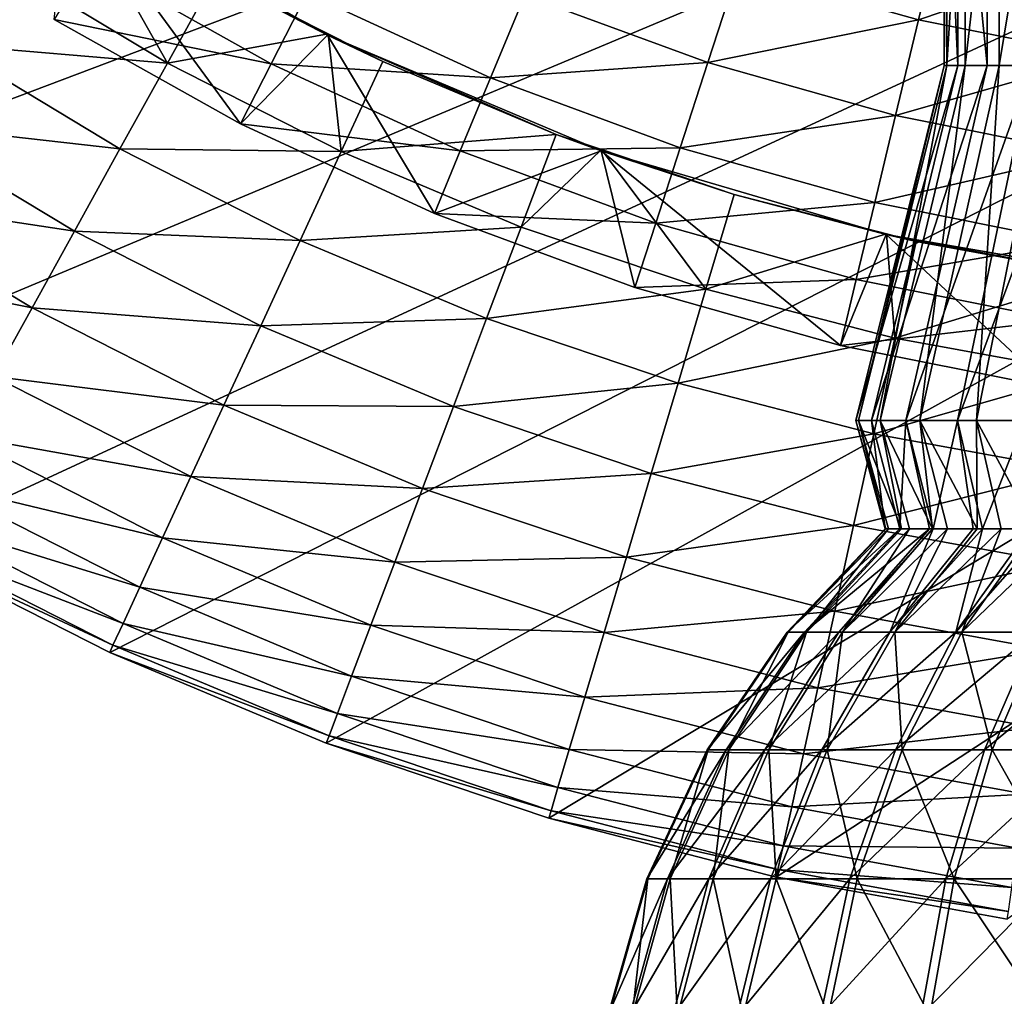
# Model space of a CAD drawing. Extents: x -37 to 37, y -37 to 37.
# Drawn here: x -12.3 to -4, y -27.9 to -19.6 of the extents above; entities that cross this region are included whole.
import ezdxf

# ---------------------------------------------------------------- set-up
doc = ezdxf.new("R2010")
doc.units = 0
doc.layers.add('L2', color=7, linetype='CONTINUOUS')
doc.layers.add('L4', color=7, linetype='CONTINUOUS')

msp = doc.modelspace()

# ---------------------------------------------------------------- linework, layer by layer
at = {"layer": 'L2', "color": 7}
for points in [[(-4.470809, -17.5, 44.28827), (-4.470809, -20, 44.28827), (-4.491748, -20, 45.0724)], [(-4.470809, -17.5, 44.28827), (-4.491748, -20, 45.0724), (-4.491748, -17.5, 45.0724)], [(-4.491748, -17.5, 45.0724), (-4.491748, -20, 45.0724), (-4.376207, -20, 45.84824)], [(-4.491748, -17.5, 45.0724), (-4.376207, -20, 45.84824), (-4.376207, -17.5, 45.84824)], [(-4.314027, -17.5, 43.5197), (-4.314027, -20, 43.5197), (-4.470809, -20, 44.28827)], [(-4.314027, -17.5, 43.5197), (-4.470809, -20, 44.28827), (-4.470809, -17.5, 44.28827)], [(-4.376207, -17.5, 45.84824), (-4.376207, -20, 45.84824), (-4.127698, -20, 46.59224)], [(-4.376207, -17.5, 45.84824), (-4.127698, -20, 46.59224), (-4.127698, -17.5, 46.59224)], [(-4.026166, -17.5, 42.79003), (-4.026166, -20, 42.79003), (-4.314027, -20, 43.5197)], [(-4.026166, -17.5, 42.79003), (-4.314027, -20, 43.5197), (-4.314027, -17.5, 43.5197)], [(-4.127698, -17.5, 46.59224), (-4.127698, -20, 46.59224), (-3.75377, -20, 47.28178)], [(-4.127698, -17.5, 46.59224), (-3.75377, -20, 47.28178), (-3.75377, -17.5, 47.28178)], [(-3.615971, -17.5, 42.12143), (-3.615971, -20, 42.12143), (-4.026166, -20, 42.79003)], [(-3.615971, -17.5, 42.12143), (-4.026166, -20, 42.79003), (-4.026166, -17.5, 42.79003)], [(-5.105575, -23, 46.02295), (-4.376207, -20, 45.84824), (-5.240373, -23, 45.1178)], [(-5.240373, -23, 45.1178), (-4.376207, -20, 45.84824), (-4.491748, -20, 45.0724)], [(-5.240373, -23, 45.1178), (-4.491748, -20, 45.0724), (-5.215944, -23, 44.20299)], [(-5.215944, -23, 44.20299), (-4.491748, -20, 45.0724), (-4.470809, -20, 44.28827)], [(-5.215944, -23, 44.20299), (-4.470809, -20, 44.28827), (-5.033032, -23, 43.30632)], [(-4.815647, -23, 46.89094), (-4.127698, -20, 46.59224), (-5.105575, -23, 46.02295)], [(-5.105575, -23, 46.02295), (-4.127698, -20, 46.59224), (-4.376207, -20, 45.84824)], [(-5.033032, -23, 43.30632), (-4.470809, -20, 44.28827), (-4.314027, -20, 43.5197)], [(-5.033032, -23, 43.30632), (-4.314027, -20, 43.5197), (-4.697193, -23, 42.45503)], [(-4.379399, -23, 47.69541), (-3.75377, -20, 47.28178), (-4.815647, -23, 46.89094)], [(-4.815647, -23, 46.89094), (-3.75377, -20, 47.28178), (-4.127698, -20, 46.59224)], [(-4.697193, -23, 42.45503), (-4.314027, -20, 43.5197), (-4.026166, -20, 42.79003)], [(-4.697193, -23, 42.45503), (-4.026166, -20, 42.79003), (-4.218633, -23, 41.675)], [(-3.810084, -23, 48.41189), (-3.265786, -20, 47.89591), (-4.379399, -23, 47.69541)], [(-4.379399, -23, 47.69541), (-3.265786, -20, 47.89591), (-3.75377, -20, 47.28178)], [(-4.218633, -23, 41.675), (-4.026166, -20, 42.79003), (-3.615971, -20, 42.12143)], [(-4.218633, -23, 41.675), (-3.615971, -20, 42.12143), (-3.611892, -23, 40.98992)], [(-4.991314, -23.91431, 45.17001), (-5.105575, -23, 46.02295), (-5.240373, -23, 45.1178)], [(-4.991314, -23.91431, 45.17001), (-5.240373, -23, 45.1178), (-4.990875, -23.91431, 45.103)], [(-4.990875, -23.91431, 45.103), (-5.240373, -23, 45.1178), (-4.986031, -23.91431, 44.36455)], [(-4.986031, -23.91431, 44.36455), (-5.240373, -23, 45.1178), (-5.215944, -23, 44.20299)], [(-4.986031, -23.91431, 44.36455), (-5.215944, -23, 44.20299), (-4.963655, -23.91431, 44.23235)], [(-4.963655, -23.91431, 44.23235), (-5.215944, -23, 44.20299), (-4.851613, -23.91431, 43.57038)], [(-4.851613, -23.91431, 43.57038), (-5.215944, -23, 44.20299), (-5.033032, -23, 43.30632)], [(-4.867325, -23.91431, 45.96588), (-4.815647, -23, 46.89094), (-5.105575, -23, 46.02295)], [(-4.867325, -23.91431, 45.96588), (-5.105575, -23, 46.02295), (-4.991314, -23.91431, 45.17001)], [(-4.851613, -23.91431, 43.57038), (-5.033032, -23, 43.30632), (-4.786648, -23.91431, 43.37995)], [(-4.786648, -23.91431, 43.37995), (-5.033032, -23, 43.30632), (-4.59154, -23.91431, 42.80804)], [(-4.59154, -23.91431, 42.80804), (-5.033032, -23, 43.30632), (-4.697193, -23, 42.45503)], [(-4.617274, -23.91431, 46.73156), (-4.815647, -23, 46.89094), (-4.867325, -23.91431, 45.96588)], [(-4.617274, -23.91431, 46.73156), (-4.586522, -23.91431, 46.7911), (-4.815647, -23, 46.89094)], [(-4.815647, -23, 46.89094), (-4.586522, -23.91431, 46.7911), (-4.379399, -23, 47.69541)], [(-4.59154, -23.91431, 42.80804), (-4.697193, -23, 42.45503), (-4.465271, -23.91431, 42.57125)], [(-4.465271, -23.91431, 42.57125), (-4.697193, -23, 42.45503), (-4.212549, -23.91431, 42.09731)], [(-4.212549, -23.91431, 42.09731), (-4.697193, -23, 42.45503), (-4.218633, -23, 41.675)], [(-4.586522, -23.91431, 46.7911), (-4.247638, -23.91431, 47.4472), (-4.379399, -23, 47.69541)], [(-4.379399, -23, 47.69541), (-4.247638, -23.91431, 47.4472), (-4.167793, -23.91431, 47.55493)], [(-4.379399, -23, 47.69541), (-4.167793, -23.91431, 47.55493), (-3.810084, -23, 48.41189)], [(-4.212549, -23.91431, 42.09731), (-4.218633, -23, 41.675), (-4.00922, -23.91431, 41.83039)], [(-4.00922, -23.91431, 41.83039), (-4.218633, -23, 41.675), (-3.724456, -23.91431, 41.45657)], [(-3.724456, -23.91431, 41.45657), (-4.218633, -23, 41.675), (-3.611892, -23, 40.98992)], [(-3.810084, -23, 48.41189), (-4.167793, -23.91431, 47.55493), (-3.767991, -23.91431, 48.09429)], [(-4.867325, -23.91431, 45.96588), (-4.991314, -23.91431, 45.17001), (-5.818466, -24.78731, 45.23132)], [(-5.818466, -24.78731, 45.23132), (-4.991314, -23.91431, 45.17001), (-4.990875, -23.91431, 45.103)], [(-5.818466, -24.78731, 45.23132), (-4.990875, -23.91431, 45.103), (-5.812308, -24.78731, 44.29239)], [(-5.673929, -24.78731, 46.15909), (-4.867325, -23.91431, 45.96588), (-5.818466, -24.78731, 45.23132)], [(-5.655614, -24.78731, 43.36661), (-5.812308, -24.78731, 44.29239), (-4.963655, -23.91431, 44.23235)], [(-5.812308, -24.78731, 44.29239), (-4.990875, -23.91431, 45.103), (-4.986031, -23.91431, 44.36455)], [(-5.812308, -24.78731, 44.29239), (-4.986031, -23.91431, 44.36455), (-4.963655, -23.91431, 44.23235)], [(-5.382441, -24.78731, 47.05165), (-4.617274, -23.91431, 46.73156), (-5.673929, -24.78731, 46.15909)], [(-4.617274, -23.91431, 46.73156), (-4.867325, -23.91431, 45.96588), (-5.673929, -24.78731, 46.15909)], [(-4.963655, -23.91431, 44.23235), (-4.851613, -23.91431, 43.57038), (-5.655614, -24.78731, 43.36661)], [(-4.851613, -23.91431, 43.57038), (-4.786648, -23.91431, 43.37995), (-5.655614, -24.78731, 43.36661)], [(-5.655614, -24.78731, 43.36661), (-4.786648, -23.91431, 43.37995), (-5.352443, -24.78731, 42.47794)], [(-4.586522, -23.91431, 46.7911), (-4.617274, -23.91431, 46.73156), (-5.382441, -24.78731, 47.05165)], [(-4.951549, -24.78731, 47.88589), (-4.586522, -23.91431, 46.7911), (-5.382441, -24.78731, 47.05165)], [(-4.786648, -23.91431, 43.37995), (-4.59154, -23.91431, 42.80804), (-5.352443, -24.78731, 42.47794)], [(-4.59154, -23.91431, 42.80804), (-4.465271, -23.91431, 42.57125), (-5.352443, -24.78731, 42.47794)], [(-5.352443, -24.78731, 42.47794), (-4.465271, -23.91431, 42.57125), (-4.910646, -24.78731, 41.64942)], [(-4.167793, -23.91431, 47.55493), (-4.247638, -23.91431, 47.4472), (-4.951549, -24.78731, 47.88589)], [(-4.392416, -24.78731, 48.64022), (-4.167793, -23.91431, 47.55493), (-4.951549, -24.78731, 47.88589)], [(-4.247638, -23.91431, 47.4472), (-4.586522, -23.91431, 46.7911), (-4.951549, -24.78731, 47.88589)], [(-4.465271, -23.91431, 42.57125), (-4.212549, -23.91431, 42.09731), (-4.910646, -24.78731, 41.64942)], [(-4.212549, -23.91431, 42.09731), (-4.00922, -23.91431, 41.83039), (-4.910646, -24.78731, 41.64942)], [(-4.910646, -24.78731, 41.64942), (-4.00922, -23.91431, 41.83039), (-4.341666, -24.78731, 40.9025)], [(-3.623799, -23.91431, 48.23462), (-3.767991, -23.91431, 48.09429), (-4.392416, -24.78731, 48.64022)], [(-3.767991, -23.91431, 48.09429), (-4.167793, -23.91431, 47.55493), (-4.392416, -24.78731, 48.64022)], [(-3.719521, -24.78731, 49.29508), (-3.623799, -23.91431, 48.23462), (-4.392416, -24.78731, 48.64022)], [(-4.00922, -23.91431, 41.83039), (-3.724456, -23.91431, 41.45657), (-4.341666, -24.78731, 40.9025)], [(-3.724456, -23.91431, 41.45657), (-3.432178, -23.91431, 41.17949), (-4.341666, -24.78731, 40.9025)], [(-4.341666, -24.78731, 40.9025), (-3.432178, -23.91431, 41.17949), (-3.660239, -24.78731, 40.25652)], [(-6.334266, -25.7818, 46.31726), (-5.673929, -24.78731, 46.15909), (-6.495624, -25.7818, 45.28152)], [(-5.673929, -24.78731, 46.15909), (-5.818466, -24.78731, 45.23132), (-6.495624, -25.7818, 45.28152)], [(-6.495624, -25.7818, 45.28152), (-5.818466, -24.78731, 45.23132), (-6.488749, -25.7818, 44.23331)], [(-5.818466, -24.78731, 45.23132), (-5.812308, -24.78731, 44.29239), (-6.488749, -25.7818, 44.23331)], [(-6.488749, -25.7818, 44.23331), (-5.812308, -24.78731, 44.29239), (-6.313819, -25.7818, 43.19979)], [(-5.382441, -24.78731, 47.05165), (-5.673929, -24.78731, 46.15909), (-6.334266, -25.7818, 46.31726)], [(-6.008853, -25.7818, 47.3137), (-5.382441, -24.78731, 47.05165), (-6.334266, -25.7818, 46.31726)], [(-5.975364, -25.7818, 42.2077), (-6.313819, -25.7818, 43.19979), (-5.655614, -24.78731, 43.36661)], [(-5.655614, -24.78731, 43.36661), (-6.313819, -25.7818, 43.19979), (-5.812308, -24.78731, 44.29239)], [(-5.527814, -25.7818, 48.24504), (-4.951549, -24.78731, 47.88589), (-6.008853, -25.7818, 47.3137)], [(-4.951549, -24.78731, 47.88589), (-5.382441, -24.78731, 47.05165), (-6.008853, -25.7818, 47.3137)], [(-5.655614, -24.78731, 43.36661), (-5.352443, -24.78731, 42.47794), (-5.975364, -25.7818, 42.2077)], [(-5.975364, -25.7818, 42.2077), (-5.352443, -24.78731, 42.47794), (-5.482151, -25.7818, 41.28275)], [(-4.392416, -24.78731, 48.64022), (-4.951549, -24.78731, 47.88589), (-5.527814, -25.7818, 48.24504)], [(-4.903608, -25.7818, 49.08715), (-4.392416, -24.78731, 48.64022), (-5.527814, -25.7818, 48.24504)], [(-5.352443, -24.78731, 42.47794), (-4.910646, -24.78731, 41.64942), (-5.482151, -25.7818, 41.28275)], [(-5.482151, -25.7818, 41.28275), (-4.910646, -24.78731, 41.64942), (-4.846952, -25.7818, 40.4489)], [(-4.910646, -24.78731, 41.64942), (-4.341666, -24.78731, 40.9025), (-4.846952, -25.7818, 40.4489)], [(-3.719521, -24.78731, 49.29508), (-4.392416, -24.78731, 48.64022), (-4.903608, -25.7818, 49.08715)], [(-4.152401, -25.7818, 49.81822), (-3.719521, -24.78731, 49.29508), (-4.903608, -25.7818, 49.08715)], [(-4.846952, -25.7818, 40.4489), (-4.341666, -24.78731, 40.9025), (-4.08622, -25.7818, 39.72774)], [(-4.341666, -24.78731, 40.9025), (-3.660239, -24.78731, 40.25652), (-4.08622, -25.7818, 39.72774)], [(-2.950292, -24.78731, 49.83352), (-3.719521, -24.78731, 49.29508), (-4.152401, -25.7818, 49.81822)], [(-3.293649, -25.7818, 50.41933), (-2.950292, -24.78731, 49.83352), (-4.152401, -25.7818, 49.81822)], [(-4.08622, -25.7818, 39.72774), (-3.660239, -24.78731, 40.25652), (-3.219658, -25.7818, 39.13795)], [(-6.334266, -25.7818, 46.31726), (-6.495624, -25.7818, 45.28152), (-7.005331, -26.87214, 45.31931)], [(-7.005331, -26.87214, 45.31931), (-6.495624, -25.7818, 45.28152), (-6.997917, -26.87214, 44.18885)], [(-6.831311, -26.87214, 46.43632), (-6.334266, -25.7818, 46.31726), (-7.005331, -26.87214, 45.31931)], [(-6.495624, -25.7818, 45.28152), (-6.488749, -25.7818, 44.23331), (-6.997917, -26.87214, 44.18885)], [(-6.997917, -26.87214, 44.18885), (-6.488749, -25.7818, 44.23331), (-6.80926, -26.87214, 43.07422)], [(-6.480364, -26.87214, 47.51095), (-6.008853, -25.7818, 47.3137), (-6.831311, -26.87214, 46.43632)], [(-6.008853, -25.7818, 47.3137), (-6.334266, -25.7818, 46.31726), (-6.831311, -26.87214, 46.43632)], [(-6.488749, -25.7818, 44.23331), (-6.313819, -25.7818, 43.19979), (-6.80926, -26.87214, 43.07422)], [(-6.80926, -26.87214, 43.07422), (-6.313819, -25.7818, 43.19979), (-6.444247, -26.87214, 42.00428)], [(-5.527814, -25.7818, 48.24504), (-6.008853, -25.7818, 47.3137), (-6.480364, -26.87214, 47.51095)], [(-5.961578, -26.87214, 48.51536), (-5.527814, -25.7818, 48.24504), (-6.480364, -26.87214, 47.51095)], [(-5.912331, -26.87214, 41.00676), (-6.444247, -26.87214, 42.00428), (-5.975364, -25.7818, 42.2077)], [(-5.975364, -25.7818, 42.2077), (-6.444247, -26.87214, 42.00428), (-6.313819, -25.7818, 43.19979)], [(-5.975364, -25.7818, 42.2077), (-5.482151, -25.7818, 41.28275), (-5.912331, -26.87214, 41.00676)], [(-4.903608, -25.7818, 49.08715), (-5.527814, -25.7818, 48.24504), (-5.961578, -26.87214, 48.51536)], [(-5.288391, -26.87214, 49.42356), (-4.903608, -25.7818, 49.08715), (-5.961578, -26.87214, 48.51536)], [(-5.912331, -26.87214, 41.00676), (-5.482151, -25.7818, 41.28275), (-5.227289, -26.87214, 40.10747)], [(-5.482151, -25.7818, 41.28275), (-4.846952, -25.7818, 40.4489), (-5.227289, -26.87214, 40.10747)], [(-4.152401, -25.7818, 49.81822), (-4.903608, -25.7818, 49.08715), (-5.288391, -26.87214, 49.42356)], [(-4.478238, -26.87214, 50.212), (-4.152401, -25.7818, 49.81822), (-5.288391, -26.87214, 49.42356)], [(-5.227289, -26.87214, 40.10747), (-4.846952, -25.7818, 40.4489), (-4.406863, -26.87214, 39.32973)], [(-4.846952, -25.7818, 40.4489), (-4.08622, -25.7818, 39.72774), (-4.406863, -26.87214, 39.32973)], [(-3.5521, -26.87214, 50.86027), (-3.293649, -25.7818, 50.41933), (-4.478238, -26.87214, 50.212)], [(-3.293649, -25.7818, 50.41933), (-4.152401, -25.7818, 49.81822), (-4.478238, -26.87214, 50.212)], [(-4.406863, -26.87214, 39.32973), (-4.08622, -25.7818, 39.72774), (-3.472302, -26.87214, 38.69366)], [(-4.08622, -25.7818, 39.72774), (-3.219658, -25.7818, 39.13795), (-3.472302, -26.87214, 38.69366)], [(-7.152253, -28.03022, 46.51319), (-6.831311, -26.87214, 46.43632), (-7.334448, -28.03022, 45.3437)], [(-6.831311, -26.87214, 46.43632), (-7.005331, -26.87214, 45.31931), (-7.334448, -28.03022, 45.3437)], [(-7.334448, -28.03022, 45.3437), (-7.005331, -26.87214, 45.31931), (-7.326685, -28.03022, 44.16014)], [(-7.005331, -26.87214, 45.31931), (-6.997917, -26.87214, 44.18885), (-7.326685, -28.03022, 44.16014)], [(-7.326685, -28.03022, 44.16014), (-6.997917, -26.87214, 44.18885), (-7.129165, -28.03022, 42.99314)], [(-6.480364, -26.87214, 47.51095), (-6.831311, -26.87214, 46.43632), (-7.152253, -28.03022, 46.51319)], [(-6.784818, -28.03022, 47.63831), (-6.480364, -26.87214, 47.51095), (-7.152253, -28.03022, 46.51319)], [(-6.997917, -26.87214, 44.18885), (-6.80926, -26.87214, 43.07422), (-7.129165, -28.03022, 42.99314)], [(-7.129165, -28.03022, 42.99314), (-6.80926, -26.87214, 43.07422), (-6.747004, -28.03022, 41.87294)], [(-6.80926, -26.87214, 43.07422), (-6.444247, -26.87214, 42.00428), (-6.747004, -28.03022, 41.87294)], [(-5.961578, -26.87214, 48.51536), (-6.480364, -26.87214, 47.51095), (-6.784818, -28.03022, 47.63831)], [(-6.241659, -28.03022, 48.68992), (-5.961578, -26.87214, 48.51536), (-6.784818, -28.03022, 47.63831)], [(-6.747004, -28.03022, 41.87294), (-6.444247, -26.87214, 42.00428), (-6.190098, -28.03022, 40.82855)], [(-5.912331, -26.87214, 41.00676), (-6.190098, -28.03022, 40.82855), (-6.444247, -26.87214, 42.00428)], [(-5.288391, -26.87214, 49.42356), (-5.961578, -26.87214, 48.51536), (-6.241659, -28.03022, 48.68992)], [(-5.536845, -28.03022, 49.64077), (-5.288391, -26.87214, 49.42356), (-6.241659, -28.03022, 48.68992)], [(-5.472872, -28.03022, 39.88701), (-6.190098, -28.03022, 40.82855), (-5.912331, -26.87214, 41.00676)], [(-5.912331, -26.87214, 41.00676), (-5.227289, -26.87214, 40.10747), (-5.472872, -28.03022, 39.88701)], [(-4.688629, -28.03022, 50.46626), (-4.478238, -26.87214, 50.212), (-5.536845, -28.03022, 49.64077)], [(-4.478238, -26.87214, 50.212), (-5.288391, -26.87214, 49.42356), (-5.536845, -28.03022, 49.64077)], [(-5.472872, -28.03022, 39.88701), (-5.227289, -26.87214, 40.10747), (-4.613902, -28.03022, 39.07273)], [(-5.227289, -26.87214, 40.10747), (-4.406863, -26.87214, 39.32973), (-4.613902, -28.03022, 39.07273)], [(-3.5521, -26.87214, 50.86027), (-4.478238, -26.87214, 50.212), (-4.688629, -28.03022, 50.46626)], [(-3.718981, -28.03022, 51.14499), (-3.5521, -26.87214, 50.86027), (-4.688629, -28.03022, 50.46626)], [(-4.613902, -28.03022, 39.07273), (-4.406863, -26.87214, 39.32973), (-3.635434, -28.03022, 38.40677)], [(-4.406863, -26.87214, 39.32973), (-3.472302, -26.87214, 38.69366), (-3.635434, -28.03022, 38.40677)]]:
    msp.add_3dface(points, dxfattribs=at)
at = {"layer": 'L4', "color": 255}
for points in [[(26.95942, -5.425842), (-18.17863, -20.63462), (-19.62019, -19.2691)], [(-16.64229, -21.89256), (-18.17863, -20.63462), (26.95942, -5.425842)], [(26.95942, -5.425842), (-15.01919, -23.03636), (-16.64229, -21.89256)], [(26.95942, -5.425842), (-13.31779, -24.06006), (-15.01919, -23.03636)], [(-11.54695, -24.95832), (-13.31779, -24.06006), (26.95942, -5.425842)], [(-9.715914, -25.72647), (-11.54695, -24.95832), (26.95942, -5.425842)], [(26.95942, -5.425842), (-7.834222, -26.36048), (-9.715914, -25.72647)], [(26.95942, -5.425842), (-5.911687, -26.85707), (-7.834222, -26.36048)], [(-3.958331, -27.21363), (-5.911687, -26.85707), (26.95942, -5.425842)], [(-11.05953, -19.98026, 5.01371), (-11.89165, -18.50352, 5), (-12.47243, -19.13015, 5.01371)], [(-11.8941, -18.50758, 6.2), (-10.44178, -20.49315, 6.2), (-12.01747, -19.61072, 6.2)], [(-11.8941, -18.50758, 6.2), (-11.89165, -18.50352, 5), (-9.706864, -19.74276, 6.2)], [(-9.706864, -19.74276, 6.2), (-10.44178, -20.49315, 6.2), (-11.8941, -18.50758, 6.2)], [(-11.05953, -19.98026, 5.01371), (-10.65423, -19.24805, 5), (-11.89165, -18.50352, 5)], [(-9.706864, -19.74276, 6.2), (-11.89165, -18.50352, 5), (-10.65423, -19.24805, 5)], [(-4.500172, -18.74456, 9.410694), (-6.233275, -19.18405, 8.965675), (-4.708897, -19.61397, 8.965675)], [(-4.500172, -18.74456, 9.410694), (-4.708897, -19.61397, 8.965675), (-3.015618, -19.03986, 9.410694)], [(-3.015618, -19.03986, 9.410694), (-4.708897, -19.61397, 8.965675), (-3.155487, -19.92296, 8.965675)], [(-12.47243, -19.13015, 5.01371), (-12.92435, -19.8233, 4.88762), (-11.05953, -19.98026, 5.01371)], [(-11.71883, -19.1234, 7.019022), (-12.01747, -19.61072, 6.2), (-10.1823, -19.98389, 7.019022)], [(-9.878517, -19.38768, 7.760447), (-11.71883, -19.1234, 7.019022), (-10.1823, -19.98389, 7.019022)], [(-6.233275, -19.18405, 8.965675), (-8.037496, -19.40423, 8.41272), (-6.490281, -19.97503, 8.41272)], [(-6.233275, -19.18405, 8.965675), (-6.490281, -19.97503, 8.41272), (-4.708897, -19.61397, 8.965675)], [(-9.70115, -19.7315, 5), (-10.65423, -19.24805, 5), (-11.05953, -19.98026, 5.01371)], [(-9.706864, -19.74276, 6.2), (-10.65423, -19.24805, 5), (-9.70115, -19.7315, 5)], [(-9.878517, -19.38768, 7.760447), (-10.1823, -19.98389, 7.019022), (-8.326924, -20.10297, 7.760447)], [(-8.037496, -19.40423, 8.41272), (-9.878517, -19.38768, 7.760447), (-8.326924, -20.10297, 7.760447)], [(-8.037496, -19.40423, 8.41272), (-8.326924, -20.10297, 7.760447), (-6.490281, -19.97503, 8.41272)], [(-10.1823, -19.98389, 7.019022), (-12.01747, -19.61072, 6.2), (-10.44178, -20.49315, 6.2)], [(-4.708897, -19.61397, 8.965675), (-6.490281, -19.97503, 8.41272), (-4.903051, -20.42268, 8.41272)], [(-4.708897, -19.61397, 8.965675), (-4.903051, -20.42268, 8.41272), (-3.155487, -19.92296, 8.965675)], [(-9.588966, -20.72621, 5.01371), (-9.70115, -19.7315, 5), (-11.05953, -19.98026, 5.01371)], [(-9.706864, -19.74276, 6.2), (-8.801719, -21.24923, 6.2), (-10.44178, -20.49315, 6.2)], [(-9.70115, -19.7315, 5), (-9.23756, -19.96666, 5), (-9.706864, -19.74276, 6.2)], [(-9.706864, -19.74276, 6.2), (-9.23756, -19.96666, 5), (-7.772731, -20.58117, 5)], [(-9.706864, -19.74276, 6.2), (-7.772731, -20.58117, 5), (-7.393087, -20.72058, 6.2)], [(-7.393087, -20.72058, 6.2), (-8.801719, -21.24923, 6.2), (-9.706864, -19.74276, 6.2)], [(-9.588966, -20.72621, 5.01371), (-9.23756, -19.96666, 5), (-9.70115, -19.7315, 5)], [(-12.92435, -19.8233, 4.88762), (-13.35845, -20.48913, 4.625263), (-11.46025, -20.70422, 4.88762)], [(-11.05953, -19.98026, 5.01371), (-12.92435, -19.8233, 4.88762), (-11.46025, -20.70422, 4.88762)], [(-7.772731, -20.58117, 5), (-9.23756, -19.96666, 5), (-9.588966, -20.72621, 5.01371)], [(-6.490281, -19.97503, 8.41272), (-8.326924, -20.10297, 7.760447), (-6.723994, -20.69433, 7.760447)], [(-6.490281, -19.97503, 8.41272), (-6.723994, -20.69433, 7.760447), (-4.903051, -20.42268, 8.41272)], [(-3.155487, -19.92296, 8.965675), (-4.903051, -20.42268, 8.41272), (-3.285592, -20.74441, 8.41272)], [(-11.05953, -19.98026, 5.01371), (-11.46025, -20.70422, 4.88762), (-9.588966, -20.72621, 5.01371)], [(-10.1823, -19.98389, 7.019022), (-10.44178, -20.49315, 6.2), (-8.582996, -20.72118, 7.019022)], [(-8.326924, -20.10297, 7.760447), (-10.1823, -19.98389, 7.019022), (-8.582996, -20.72118, 7.019022)], [(-8.326924, -20.10297, 7.760447), (-8.582996, -20.72118, 7.019022), (-6.723994, -20.69433, 7.760447)], [(-4.903051, -20.42268, 8.41272), (-6.723994, -20.69433, 7.760447), (-5.079608, -21.15809, 7.760447)], [(-4.903051, -20.42268, 8.41272), (-5.079608, -21.15809, 7.760447), (-3.285592, -20.74441, 8.41272)], [(-13.35845, -20.48913, 4.625263), (-13.76257, -21.10896, 4.233991), (-11.84518, -21.39963, 4.625263)], [(-11.46025, -20.70422, 4.88762), (-13.35845, -20.48913, 4.625263), (-11.84518, -21.39963, 4.625263)], [(-8.582996, -20.72118, 7.019022), (-10.44178, -20.49315, 6.2), (-8.801719, -21.24923, 6.2)], [(-8.068413, -21.3641, 5.01371), (-7.772731, -20.58117, 5), (-9.588966, -20.72621, 5.01371)], [(-8.068413, -21.3641, 5.01371), (-7.389611, -20.71026, 5), (-7.772731, -20.58117, 5)], [(-7.393087, -20.72058, 6.2), (-7.772731, -20.58117, 5), (-7.389611, -20.71026, 5)], [(-11.46025, -20.70422, 4.88762), (-11.84518, -21.39963, 4.625263), (-9.936409, -21.4772, 4.88762)], [(-9.588966, -20.72621, 5.01371), (-11.46025, -20.70422, 4.88762), (-9.936409, -21.4772, 4.88762)], [(-9.588966, -20.72621, 5.01371), (-9.936409, -21.4772, 4.88762), (-8.068413, -21.3641, 5.01371)], [(-7.393087, -20.72058, 6.2), (-7.107391, -21.8743, 6.2), (-8.801719, -21.24923, 6.2)], [(-8.582996, -20.72118, 7.019022), (-8.801719, -21.24923, 6.2), (-6.930772, -21.33072, 7.019022)], [(-6.723994, -20.69433, 7.760447), (-8.582996, -20.72118, 7.019022), (-6.930772, -21.33072, 7.019022)], [(-6.505795, -21.89061, 5.01371), (-7.389611, -20.71026, 5), (-8.068413, -21.3641, 5.01371)], [(-7.393087, -20.72058, 6.2), (-7.389611, -20.71026, 5), (-6.267378, -21.08838, 5)], [(-7.393087, -20.72058, 6.2), (-6.267378, -21.08838, 5), (-4.982929, -21.42826, 6.2)], [(-4.982929, -21.42826, 6.2), (-5.369243, -22.36451, 6.2), (-7.393087, -20.72058, 6.2)], [(-7.393087, -20.72058, 6.2), (-5.369243, -22.36451, 6.2), (-7.107391, -21.8743, 6.2)], [(-6.505795, -21.89061, 5.01371), (-6.267378, -21.08838, 5), (-7.389611, -20.71026, 5)], [(-6.723994, -20.69433, 7.760447), (-6.930772, -21.33072, 7.019022), (-5.079608, -21.15809, 7.760447)], [(-3.285592, -20.74441, 8.41272), (-5.079608, -21.15809, 7.760447), (-3.403905, -21.49141, 7.760447)], [(-13.76257, -21.10896, 4.233991), (-14.12537, -21.66543, 3.724769), (-12.20352, -22.04701, 4.233991)], [(-11.84518, -21.39963, 4.625263), (-13.76257, -21.10896, 4.233991), (-12.20352, -22.04701, 4.233991)], [(-4.980966, -21.42066, 5), (-6.267378, -21.08838, 5), (-6.505795, -21.89061, 5.01371)], [(-4.982929, -21.42826, 6.2), (-6.267378, -21.08838, 5), (-4.980966, -21.42066, 5)], [(-5.079608, -21.15809, 7.760447), (-6.930772, -21.33072, 7.019022), (-5.235817, -21.80875, 7.019022)], [(-5.079608, -21.15809, 7.760447), (-5.235817, -21.80875, 7.019022), (-3.403905, -21.49141, 7.760447)], [(-6.930772, -21.33072, 7.019022), (-8.801719, -21.24923, 6.2), (-7.107391, -21.8743, 6.2)], [(-8.068413, -21.3641, 5.01371), (-9.936409, -21.4772, 4.88762), (-8.360761, -22.1382, 4.88762)], [(-8.068413, -21.3641, 5.01371), (-8.360761, -22.1382, 4.88762), (-6.505795, -21.89061, 5.01371)], [(-6.930772, -21.33072, 7.019022), (-7.107391, -21.8743, 6.2), (-5.235817, -21.80875, 7.019022)], [(-11.84518, -21.39963, 4.625263), (-12.20352, -22.04701, 4.233991), (-10.27015, -22.19857, 4.625263)], [(-9.936409, -21.4772, 4.88762), (-11.84518, -21.39963, 4.625263), (-10.27015, -22.19857, 4.625263)], [(-4.909259, -22.30299, 5.01371), (-4.980966, -21.42066, 5), (-6.505795, -21.89061, 5.01371)], [(-4.982929, -21.42826, 6.2), (-3.597993, -22.71683, 6.2), (-5.369243, -22.36451, 6.2)], [(-4.982929, -21.42826, 6.2), (-4.980966, -21.42066, 5), (-4.72935, -21.48565, 5)], [(-4.72935, -21.48565, 5), (-3.166665, -21.7709, 5), (-4.982929, -21.42826, 6.2)], [(-4.982929, -21.42826, 6.2), (-3.166665, -21.7709, 5), (-2.507811, -21.8566, 6.2)], [(-2.507811, -21.8566, 6.2), (-3.597993, -22.71683, 6.2), (-4.982929, -21.42826, 6.2)], [(-4.909259, -22.30299, 5.01371), (-4.72935, -21.48565, 5), (-4.980966, -21.42066, 5)], [(-9.936409, -21.4772, 4.88762), (-10.27015, -22.19857, 4.625263), (-8.360761, -22.1382, 4.88762)], [(-3.403905, -21.49141, 7.760447), (-5.235817, -21.80875, 7.019022), (-3.508582, -22.15232, 7.019022)], [(-3.166665, -21.7709, 5), (-4.72935, -21.48565, 5), (-4.909259, -22.30299, 5.01371)], [(-12.20352, -22.04701, 4.233991), (-14.12537, -21.66543, 3.724769), (-12.52522, -22.6282, 3.724769)], [(-5.235817, -21.80875, 7.019022), (-7.107391, -21.8743, 6.2), (-5.369243, -22.36451, 6.2)], [(-5.235817, -21.80875, 7.019022), (-5.369243, -22.36451, 6.2), (-3.508582, -22.15232, 7.019022)], [(-4.909259, -22.30299, 5.01371), (-3.287128, -22.59909, 5.01371), (-3.166665, -21.7709, 5)], [(-6.505795, -21.89061, 5.01371), (-8.360761, -22.1382, 4.88762), (-6.741524, -22.68378, 4.88762)], [(-6.505795, -21.89061, 5.01371), (-6.741524, -22.68378, 4.88762), (-4.909259, -22.30299, 5.01371)], [(-12.20352, -22.04701, 4.233991), (-12.52522, -22.6282, 3.724769), (-10.58084, -22.87011, 4.233991)], [(-10.27015, -22.19857, 4.625263), (-12.20352, -22.04701, 4.233991), (-10.58084, -22.87011, 4.233991)], [(-8.360761, -22.1382, 4.88762), (-10.27015, -22.19857, 4.625263), (-8.641581, -22.88177, 4.625263)], [(-8.360761, -22.1382, 4.88762), (-8.641581, -22.88177, 4.625263), (-6.741524, -22.68378, 4.88762)], [(-10.27015, -22.19857, 4.625263), (-10.58084, -22.87011, 4.233991), (-8.641581, -22.88177, 4.625263)], [(-3.508582, -22.15232, 7.019022), (-5.369243, -22.36451, 6.2), (-3.597993, -22.71683, 6.2)], [(-4.909259, -22.30299, 5.01371), (-6.741524, -22.68378, 4.88762), (-5.087139, -23.1111, 4.88762)], [(-4.909259, -22.30299, 5.01371), (-5.087139, -23.1111, 4.88762), (-3.287128, -22.59909, 5.01371)], [(-12.52522, -22.6282, 3.724769), (-12.80128, -23.12694, 3.111869), (-10.85977, -23.47301, 3.724769)], [(-10.58084, -22.87011, 4.233991), (-12.52522, -22.6282, 3.724769), (-10.85977, -23.47301, 3.724769)], [(-3.287128, -22.59909, 5.01371), (-5.087139, -23.1111, 4.88762), (-3.406232, -23.41794, 4.88762)], [(-6.741524, -22.68378, 4.88762), (-8.641581, -22.88177, 4.625263), (-6.967957, -23.44568, 4.625263)], [(-6.741524, -22.68378, 4.88762), (-6.967957, -23.44568, 4.625263), (-5.087139, -23.1111, 4.88762)], [(-10.58084, -22.87011, 4.233991), (-10.85977, -23.47301, 3.724769), (-8.903003, -23.57399, 4.233991)], [(-8.641581, -22.88177, 4.625263), (-10.58084, -22.87011, 4.233991), (-8.903003, -23.57399, 4.233991)], [(-8.641581, -22.88177, 4.625263), (-8.903003, -23.57399, 4.233991), (-6.967957, -23.44568, 4.625263)], [(-12.80128, -23.12694, 3.111869), (-13.02396, -23.52923, 2.412464), (-11.09912, -23.99036, 3.111869)], [(-10.85977, -23.47301, 3.724769), (-12.80128, -23.12694, 3.111869), (-11.09912, -23.99036, 3.111869)], [(-5.087139, -23.1111, 4.88762), (-6.967957, -23.44568, 4.625263), (-5.258005, -23.88736, 4.625263)], [(-5.087139, -23.1111, 4.88762), (-5.258005, -23.88736, 4.625263), (-3.406232, -23.41794, 4.88762)], [(-10.85977, -23.47301, 3.724769), (-11.09912, -23.99036, 3.111869), (-9.137702, -24.19544, 3.724769)], [(-8.903003, -23.57399, 4.233991), (-10.85977, -23.47301, 3.724769), (-9.137702, -24.19544, 3.724769)], [(-6.967957, -23.44568, 4.625263), (-8.903003, -23.57399, 4.233991), (-7.178749, -24.15496, 4.233991)], [(-6.967957, -23.44568, 4.625263), (-7.178749, -24.15496, 4.233991), (-5.258005, -23.88736, 4.625263)], [(-3.406232, -23.41794, 4.88762), (-5.258005, -23.88736, 4.625263), (-3.520641, -24.20449, 4.625263)], [(-13.02396, -23.52923, 2.412464), (-13.18702, -23.82381, 1.646155), (-11.29219, -24.40768, 2.412464)], [(-11.09912, -23.99036, 3.111869), (-13.02396, -23.52923, 2.412464), (-11.29219, -24.40768, 2.412464)], [(-8.903003, -23.57399, 4.233991), (-9.137702, -24.19544, 3.724769), (-7.178749, -24.15496, 4.233991)], [(-13.18702, -23.82381, 1.646155), (-13.28588, -24.00243, 0.834418), (-11.43357, -24.71326, 1.646155)], [(-11.29219, -24.40768, 2.412464), (-13.18702, -23.82381, 1.646155), (-11.43357, -24.71326, 1.646155)], [(-5.258005, -23.88736, 4.625263), (-7.178749, -24.15496, 4.233991), (-5.417068, -24.60999, 4.233991)], [(-5.258005, -23.88736, 4.625263), (-5.417068, -24.60999, 4.233991), (-3.520641, -24.20449, 4.625263)], [(-13.28588, -24.00243, 0.834418), (-13.31779, -24.06006), (-11.51929, -24.89854, 0.834418)], [(-11.43357, -24.71326, 1.646155), (-13.28588, -24.00243, 0.834418), (-11.51929, -24.89854, 0.834418)], [(-11.09912, -23.99036, 3.111869), (-11.29219, -24.40768, 2.412464), (-9.339101, -24.72872, 3.111869)], [(-9.137702, -24.19544, 3.724769), (-11.09912, -23.99036, 3.111869), (-9.339101, -24.72872, 3.111869)], [(-11.51929, -24.89854, 0.834418), (-13.31779, -24.06006), (-11.54695, -24.95832)], [(-9.137702, -24.19544, 3.724769), (-9.339101, -24.72872, 3.111869), (-7.367994, -24.79172, 3.724769)], [(-7.178749, -24.15496, 4.233991), (-9.137702, -24.19544, 3.724769), (-7.367994, -24.79172, 3.724769)], [(-7.178749, -24.15496, 4.233991), (-7.367994, -24.79172, 3.724769), (-5.417068, -24.60999, 4.233991)], [(-3.520641, -24.20449, 4.625263), (-5.417068, -24.60999, 4.233991), (-3.627146, -24.93672, 4.233991)], [(-11.29219, -24.40768, 2.412464), (-11.43357, -24.71326, 1.646155), (-9.501555, -25.15887, 2.412464)], [(-9.339101, -24.72872, 3.111869), (-11.29219, -24.40768, 2.412464), (-9.501555, -25.15887, 2.412464)], [(-5.417068, -24.60999, 4.233991), (-7.367994, -24.79172, 3.724769), (-5.559872, -25.25875, 3.724769)], [(-5.417068, -24.60999, 4.233991), (-5.559872, -25.25875, 3.724769), (-3.627146, -24.93672, 4.233991)], [(-11.43357, -24.71326, 1.646155), (-11.51929, -24.89854, 0.834418), (-9.620512, -25.47386, 1.646155)], [(-9.501555, -25.15887, 2.412464), (-11.43357, -24.71326, 1.646155), (-9.620512, -25.47386, 1.646155)], [(-9.339101, -24.72872, 3.111869), (-9.501555, -25.15887, 2.412464), (-7.530387, -25.33814, 3.111869)], [(-7.367994, -24.79172, 3.724769), (-9.339101, -24.72872, 3.111869), (-7.530387, -25.33814, 3.111869)], [(-7.367994, -24.79172, 3.724769), (-7.530387, -25.33814, 3.111869), (-5.559872, -25.25875, 3.724769)], [(-11.51929, -24.89854, 0.834418), (-11.54695, -24.95832), (-9.692639, -25.66484, 0.834418)], [(-9.692639, -25.66484, 0.834418), (-11.54695, -24.95832), (-9.715914, -25.72647)], [(-9.620512, -25.47386, 1.646155), (-11.51929, -24.89854, 0.834418), (-9.692639, -25.66484, 0.834418)], [(-3.627146, -24.93672, 4.233991), (-5.559872, -25.25875, 3.724769), (-3.722764, -25.5941, 3.724769)], [(-9.501555, -25.15887, 2.412464), (-9.620512, -25.47386, 1.646155), (-7.661379, -25.7789, 2.412464)], [(-7.530387, -25.33814, 3.111869), (-9.501555, -25.15887, 2.412464), (-7.661379, -25.7789, 2.412464)], [(-5.559872, -25.25875, 3.724769), (-7.530387, -25.33814, 3.111869), (-5.682414, -25.81547, 3.111869)], [(-5.559872, -25.25875, 3.724769), (-5.682414, -25.81547, 3.111869), (-3.722764, -25.5941, 3.724769)], [(-7.530387, -25.33814, 3.111869), (-7.661379, -25.7789, 2.412464), (-5.682414, -25.81547, 3.111869)], [(-9.620512, -25.47386, 1.646155), (-9.692639, -25.66484, 0.834418), (-7.757298, -26.10165, 1.646155)], [(-7.661379, -25.7789, 2.412464), (-9.620512, -25.47386, 1.646155), (-7.757298, -26.10165, 1.646155)], [(-3.722764, -25.5941, 3.724769), (-5.682414, -25.81547, 3.111869), (-3.804815, -26.1582, 3.111869)], [(-9.692639, -25.66484, 0.834418), (-9.715914, -25.72647), (-7.815455, -26.29733, 0.834418)], [(-7.757298, -26.10165, 1.646155), (-9.692639, -25.66484, 0.834418), (-7.815455, -26.29733, 0.834418)], [(-7.815455, -26.29733, 0.834418), (-9.715914, -25.72647), (-7.834222, -26.36048)], [(-7.661379, -25.7789, 2.412464), (-7.757298, -26.10165, 1.646155), (-5.78126, -26.26453, 2.412464)], [(-5.682414, -25.81547, 3.111869), (-7.661379, -25.7789, 2.412464), (-5.78126, -26.26453, 2.412464)], [(-5.682414, -25.81547, 3.111869), (-5.78126, -26.26453, 2.412464), (-3.804815, -26.1582, 3.111869)], [(-7.757298, -26.10165, 1.646155), (-7.815455, -26.29733, 0.834418), (-5.85364, -26.59335, 1.646155)], [(-5.78126, -26.26453, 2.412464), (-7.757298, -26.10165, 1.646155), (-5.85364, -26.59335, 1.646155)], [(-3.804815, -26.1582, 3.111869), (-5.78126, -26.26453, 2.412464), (-3.871, -26.61323, 2.412464)], [(-7.815455, -26.29733, 0.834418), (-7.834222, -26.36048), (-5.897526, -26.79273, 0.834418)], [(-5.85364, -26.59335, 1.646155), (-7.815455, -26.29733, 0.834418), (-5.897526, -26.79273, 0.834418)], [(-5.78126, -26.26453, 2.412464), (-5.85364, -26.59335, 1.646155), (-3.871, -26.61323, 2.412464)], [(-5.897526, -26.79273, 0.834418), (-7.834222, -26.36048), (-5.911687, -26.85707)], [(-5.85364, -26.59335, 1.646155), (-5.897526, -26.79273, 0.834418), (-3.919464, -26.94642, 1.646155)], [(-3.871, -26.61323, 2.412464), (-5.85364, -26.59335, 1.646155), (-3.919464, -26.94642, 1.646155)], [(-5.897526, -26.79273, 0.834418), (-5.911687, -26.85707), (-3.948849, -27.14844, 0.834418)], [(-3.919464, -26.94642, 1.646155), (-5.897526, -26.79273, 0.834418), (-3.948849, -27.14844, 0.834418)], [(-3.948849, -27.14844, 0.834418), (-5.911687, -26.85707), (-3.958331, -27.21363)]]:
    msp.add_3dface(points, dxfattribs=at)

doc.saveas('drawing.dxf')
